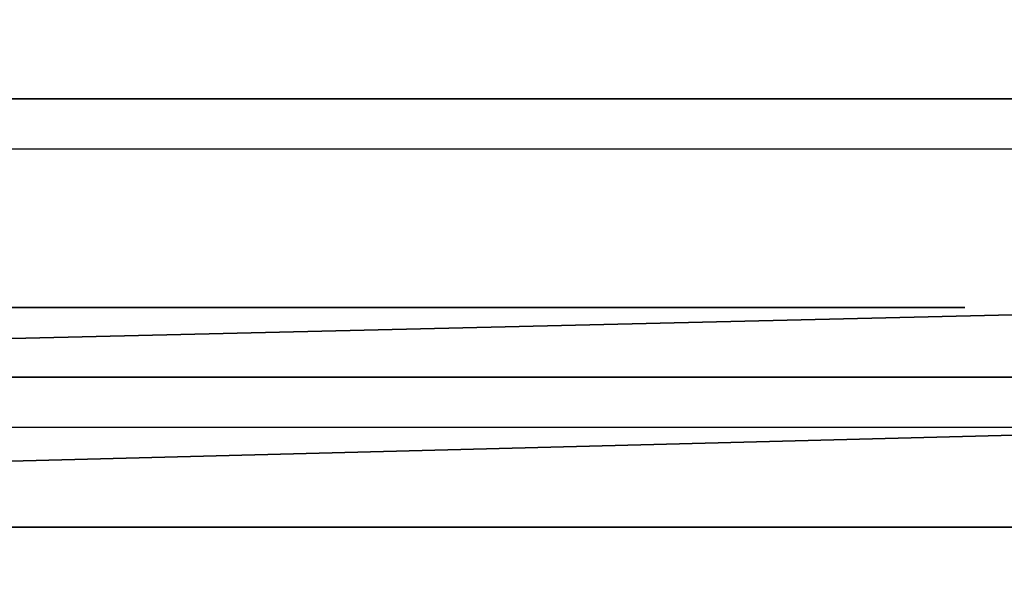
# Model space of a CAD drawing. Units: centimetres. Extents: x -467 to 460, y -356 to 350.
# Drawn here: x -208 to -206, y 152 to 153 of the extents above; entities that cross this region are included whole.
import ezdxf

# ---------------------------------------------------------------- set-up
doc = ezdxf.new("R2010")
doc.units = ezdxf.units.CM
doc.header["$LTSCALE"] = 2.54
doc.layers.get('0').update_dxf_attribs({"true_color": 0xff5454})
doc.layers.add('VP-EQ', color=7, linetype='Continuous', true_color=0x8a3492)

# ---------------------------------------------------------------- blocks, each defined once
blk = doc.blocks.new('Grupuj_103')
at = {"color": 0}
for p, q in [((6.1633, 0, 4.4821), (6.1603, 0, 4.4336)), ((6.1603, 0, 4.4336), (6.1625, 0, 3.2564)), ((6.1625, 0, 3.2564), (6.1718, 0, 3.2533)), ((6.164, 0, 4.5876), (6.1633, 0, 4.4821)), ((6.1718, 0, 3.2533), (6.1639, 0, 3.252)), ((6.1639, 0, 3.252), (6.164, 0, 3.0217)), ((6.164, 0, 3.0217), (6.211, 0, 2.662)), ((6.1848, 0, 4.8081), (6.164, 0, 4.5876)), ((6.2438, 0, 5.0004), (6.1848, 0, 4.8081)), ((6.211, 0, 2.662), (6.3445, 0, 2.2438)), ((6.3398, 0, 5.1602), (6.2438, 0, 5.0004)), ((6.2802, 0, 9.1463), (6.2771, 0, 9.0286)), ((6.2771, 0, 9.0286), (6.2771, 0, 6.6901)), ((6.2771, 0, 6.6901), (6.2802, 0, 6.5724)), ((6.3103, 0, 9.3064), (6.2802, 0, 9.1463)), ((6.2802, 0, 6.5724), (6.3107, 0, 6.4123)), ((6.3705, 0, 9.4477), (6.3103, 0, 9.3064)), ((6.3107, 0, 6.4123), (6.3715, 0, 6.2709)), ((6.471, 0, 5.2826), (6.3398, 0, 5.1602)), ((6.3445, 0, 2.2438), (6.6072, 0, 1.8536)), ((6.4581, 0, 9.5677), (6.3705, 0, 9.4477)), ((6.3715, 0, 6.2709), (6.46, 0, 6.1509)), ((6.5702, 0, 9.6636), (6.4581, 0, 9.5677)), ((6.46, 0, 6.1509), (6.5733, 0, 6.0551)), ((6.6326, 0, 5.363), (6.471, 0, 5.2826)), ((6.7044, 0, 9.7327), (6.5702, 0, 9.6636)), ((6.5733, 0, 6.0551), (6.7089, 0, 5.9861)), ((6.6072, 0, 1.8536), (6.6195, 0, 1.8408)), ((6.6195, 0, 1.8408), (6.6316, 0, 1.8276)), ((6.6316, 0, 1.8276), (6.6445, 0, 1.8129)), ((6.8179, 0, 5.3985), (6.6326, 0, 5.363)), ((6.6445, 0, 1.8129), (6.7964, 0, 1.6873)), ((6.8577, 0, 9.7721), (6.7044, 0, 9.7327)), ((6.7089, 0, 5.9861), (6.8639, 0, 5.9466)), ((6.7964, 0, 1.6873), (6.9246, 0, 1.6014)), ((6.8893, 0, 5.3999), (6.8179, 0, 5.3985)), ((7.0061, 0, 9.7802), (6.8577, 0, 9.7721)), ((6.8639, 0, 5.9466), (7.0339, 0, 5.9394)), ((7.0098, 0, 5.3884), (6.8893, 0, 5.3999)), ((6.9246, 0, 1.6014), (7.0569, 0, 1.5423)), ((7.1032, 0, 9.771), (7.0061, 0, 9.7802)), ((7.1843, 0, 5.3336), (7.0098, 0, 5.3884)), ((7.0339, 0, 5.9394), (7.1947, 0, 5.9654)), ((7.0569, 0, 1.5423), (7.1984, 0, 1.5044)), ((7.1957, 0, 9.7505), (7.1032, 0, 9.771)), ((7.3323, 0, 5.2364), (7.1843, 0, 5.3336)), ((7.1947, 0, 5.9654), (7.3374, 0, 6.022)), ((7.2828, 0, 9.7192), (7.1957, 0, 9.7505)), ((7.1984, 0, 1.5044), (7.3317, 0, 1.4802)), ((7.3636, 0, 9.6777), (7.2828, 0, 9.7192)), ((7.3317, 0, 1.4802), (7.458, 0, 1.4681)), ((7.4473, 0, 5.1009), (7.3323, 0, 5.2364)), ((7.3374, 0, 6.022), (7.4594, 0, 6.1067)), ((7.4373, 0, 9.6265), (7.3636, 0, 9.6777)), ((7.5031, 0, 9.5661), (7.4373, 0, 9.6265)), ((7.5274, 0, 4.9317), (7.4473, 0, 5.1009)), ((7.458, 0, 1.4681), (7.5182, 0, 1.4666)), ((7.4594, 0, 6.1067), (7.5578, 0, 6.2167)), ((7.5665, 0, 9.5208), (7.5031, 0, 9.5661)), ((7.5182, 0, 1.4666), (7.6222, 0, 1.4715)), ((7.5719, 0, 4.7323), (7.5274, 0, 4.9317)), ((7.5578, 0, 6.2167), (7.6301, 0, 6.3493)), ((7.6702, 0, 9.6075), (7.5665, 0, 9.5208)), ((7.5815, 0, 4.5513), (7.5719, 0, 4.7323)), ((7.5852, 0, 4.5393), (7.5815, 0, 4.5513)), ((7.5843, 0, 3.3937), (7.5823, 0, 3.4112)), ((7.5823, 0, 3.4112), (7.5834, 0, 3.4269)), ((7.5834, 0, 3.4269), (7.5847, 0, 3.4705)), ((7.5858, 0, 3.23), (7.5843, 0, 3.3937)), ((7.5847, 0, 3.4705), (7.5852, 0, 3.5334)), ((7.5852, 0, 3.6364), (7.585, 0, 3.7534)), ((7.585, 0, 3.7534), (7.5852, 0, 4.5393)), ((7.5852, 0, 3.5334), (7.5852, 0, 3.6364)), ((7.6055, 0, 2.9971), (7.5858, 0, 3.23)), ((7.656, 0, 2.829), (7.6055, 0, 2.9971)), ((7.6222, 0, 1.4715), (7.8484, 0, 1.5242)), ((7.6301, 0, 6.3493), (7.6735, 0, 6.5017)), ((7.7114, 0, 2.757), (7.656, 0, 2.829)), ((7.785, 0, 9.6818), (7.6702, 0, 9.6075)), ((7.6735, 0, 6.5017), (7.6856, 0, 6.6477)), ((7.6856, 0, 6.6477), (7.6856, 0, 8.0411)), ((7.6856, 0, 8.0411), (7.6949, 0, 8.1585)), ((7.6949, 0, 8.1585), (7.7221, 0, 8.2616)), ((7.7775, 0, 2.7135), (7.7114, 0, 2.757)), ((7.7221, 0, 8.2616), (7.7661, 0, 8.3491)), ((7.7661, 0, 8.3491), (7.826, 0, 8.4199)), ((7.8554, 0, 2.6807), (7.7775, 0, 2.7135)), ((7.91, 0, 9.7433), (7.785, 0, 9.6818)), ((7.826, 0, 8.4199), (7.9006, 0, 8.4728)), ((7.8484, 0, 1.5242), (8.0079, 0, 1.6129)), ((7.9373, 0, 2.6452), (7.8554, 0, 2.6807)), ((7.9006, 0, 8.4728), (7.989, 0, 8.5067)), ((8.0446, 0, 9.7916), (7.91, 0, 9.7433)), ((8.0295, 0, 2.5913), (7.9373, 0, 2.6452)), ((7.989, 0, 8.5067), (8.0901, 0, 8.5203)), ((8.0079, 0, 1.6129), (8.1139, 0, 1.715)), ((8.1308, 0, 2.5071), (8.0295, 0, 2.5913)), ((8.1881, 0, 9.8265), (8.0446, 0, 9.7916)), ((8.0901, 0, 8.5203), (8.1929, 0, 8.5127)), ((8.1139, 0, 1.715), (8.1941, 0, 1.8416)), ((8.2073, 0, 2.3923), (8.1308, 0, 2.5071)), ((8.3397, 0, 9.8477), (8.1881, 0, 9.8265)), ((8.1929, 0, 8.5127), (8.2834, 0, 8.4845)), ((8.1941, 0, 1.8416), (8.2425, 0, 1.9833)), ((8.2452, 0, 2.2588), (8.2073, 0, 2.3923)), ((8.2425, 0, 1.9833), (8.2564, 0, 2.1284)), ((8.2564, 0, 2.1284), (8.2452, 0, 2.2588)), ((8.2834, 0, 8.4845), (8.3607, 0, 8.4369)), ((8.4988, 0, 9.8549), (8.3397, 0, 9.8477)), ((8.3607, 0, 8.4369), (8.4237, 0, 8.3711)), ((8.4237, 0, 8.3711), (8.4715, 0, 8.2882)), ((11.3638, 0, 6.0888), (11.7326, 0, 5.9471)), ((11.7222, 0, 5.3903), (11.6393, 0, 5.3864)), ((11.6657, 0, 1.5497), (11.7729, 0, 1.5492)), ((12.0979, 0, 9.8383), (11.6853, 0, 9.7541)), ((11.7233, 0, 7.7255), (11.7148, 0, 7.8678)), ((11.7148, 0, 7.8678), (11.7267, 0, 8.0081)), ((11.8703, 0, 5.3773), (11.7222, 0, 5.3903)), ((11.7516, 0, 7.5966), (11.7233, 0, 7.7255)), ((11.7267, 0, 8.0081), (11.7582, 0, 8.1347)), ((11.7326, 0, 5.9471), (12.1404, 0, 5.8733)), ((11.7984, 0, 7.4825), (11.7516, 0, 7.5966)), ((11.7582, 0, 8.1347), (11.8079, 0, 8.2461)), ((11.7729, 0, 1.5492), (11.9169, 0, 1.5706)), ((11.8622, 0, 7.385), (11.7984, 0, 7.4825)), ((11.8079, 0, 8.2461), (11.8744, 0, 8.3407)), ((11.9418, 0, 7.3056), (11.8622, 0, 7.385)), ((12.0052, 0, 5.3397), (11.8703, 0, 5.3773)), ((11.8744, 0, 8.3407), (11.9565, 0, 8.417)), ((11.9169, 0, 1.5706), (12.0469, 0, 1.6161)), ((12.0359, 0, 7.2457), (11.9418, 0, 7.3056)), ((11.9565, 0, 8.417), (12.0529, 0, 8.4735)), ((12.1248, 0, 5.2792), (12.0052, 0, 5.3397)), ((12.1431, 0, 7.2071), (12.0359, 0, 7.2457)), ((12.0469, 0, 1.6161), (12.161, 0, 1.6838)), ((12.0529, 0, 8.4735), (12.1621, 0, 8.5085)), ((12.4984, 0, 9.853), (12.0979, 0, 9.8383)), ((12.2275, 0, 5.1977), (12.1248, 0, 5.2792)), ((12.1404, 0, 5.8733), (12.5164, 0, 5.8679)), ((12.2621, 0, 7.1911), (12.1431, 0, 7.2071)), ((12.161, 0, 1.6838), (12.2575, 0, 1.7718)), ((12.1621, 0, 8.5085), (12.283, 0, 8.5205)), ((12.3111, 0, 5.0972), (12.2275, 0, 5.1977)), ((12.2575, 0, 1.7718), (12.3345, 0, 1.8783)), ((12.3516, 0, 7.1921), (12.2621, 0, 7.1911)), ((12.283, 0, 8.5205), (12.3646, 0, 8.5186)), ((12.3741, 0, 4.9794), (12.3111, 0, 5.0972)), ((12.3345, 0, 1.8783), (12.3901, 0, 2.0015)), ((12.4269, 0, 7.1969), (12.3516, 0, 7.1921)), ((12.3646, 0, 8.5186), (12.4387, 0, 8.5133)), ((12.4144, 0, 4.8462), (12.3741, 0, 4.9794)), ((12.3901, 0, 2.0015), (12.4224, 0, 2.1394)), ((12.4302, 0, 4.6994), (12.4144, 0, 4.8462)), ((12.4224, 0, 2.1394), (12.4303, 0, 2.2611)), ((12.4955, 0, 7.2046), (12.4269, 0, 7.1969)), ((12.4303, 0, 2.2611), (12.4302, 0, 4.6994)), ((12.4387, 0, 8.5133), (12.5063, 0, 8.5051)), ((12.5583, 0, 7.2149), (12.4955, 0, 7.2046)), ((12.7926, 0, 9.8264), (12.4984, 0, 9.853)), ((12.5063, 0, 8.5051), (12.5683, 0, 8.4944)), ((12.5164, 0, 5.8679), (12.8133, 0, 5.8995)), ((12.6165, 0, 7.2272), (12.5583, 0, 7.2149)), ((12.5683, 0, 8.4944), (12.6258, 0, 8.4819)), ((12.671, 0, 7.2409), (12.6165, 0, 7.2272)), ((12.6258, 0, 8.4819), (12.978, 0, 8.3836)), ((12.7228, 0, 7.2557), (12.671, 0, 7.2409)), ((12.7177, 0, 0.9946), (12.7015, 0, 0.8532)), ((12.7015, 0, 0.8532), (12.7366, 0, 0.627)), ((12.7662, 0, 1.129), (12.7177, 0, 0.9946)), ((12.773, 0, 7.2709), (12.7228, 0, 7.2557)), ((12.7366, 0, 0.627), (12.8378, 0, 0.4302)), ((12.8463, 0, 1.2491), (12.7662, 0, 1.129)), ((12.8206, 0, 7.2856), (12.773, 0, 7.2709)), ((13.0567, 0, 9.7695), (12.7926, 0, 9.8264)), ((12.8133, 0, 5.8995), (13.0787, 0, 5.9606)), ((12.8684, 0, 7.2998), (12.8206, 0, 7.2856)), ((12.8378, 0, 0.4302), (12.9994, 0, 0.2669)), ((12.9577, 0, 1.3473), (12.8463, 0, 1.2491)), ((12.8599, 0, 4.8229), (12.8571, 0, 4.706)), ((12.8571, 0, 4.706), (12.8736, 0, 4.5842)), ((12.882, 0, 4.9336), (12.8599, 0, 4.8229)), ((12.9177, 0, 7.3134), (12.8684, 0, 7.2998)), ((12.8736, 0, 4.5842), (12.9094, 0, 4.4585)), ((12.9234, 0, 5.0371), (12.882, 0, 4.9336)), ((12.9094, 0, 4.4585), (12.9548, 0, 4.3497)), ((12.9692, 0, 7.3257), (12.9177, 0, 7.3134)), ((12.9824, 0, 5.13), (12.9234, 0, 5.0371)), ((12.9548, 0, 4.3497), (14.2274, 0, 1.6302)), ((13.0999, 0, 1.4163), (12.9577, 0, 1.3473)), ((13.0235, 0, 7.3364), (12.9692, 0, 7.3257)), ((12.978, 0, 8.3836), (13.0329, 0, 8.3732)), ((13.056, 0, 5.2092), (12.9824, 0, 5.13)), ((12.9994, 0, 0.2669), (13.2153, 0, 0.1414)), ((13.0812, 0, 7.345), (13.0235, 0, 7.3364)), ((13.0329, 0, 8.3732), (13.0912, 0, 8.365)), ((13.143, 0, 5.2753), (13.056, 0, 5.2092)), ((13.2872, 0, 9.6845), (13.0567, 0, 9.7695)), ((13.0787, 0, 5.9606), (13.3092, 0, 6.0493)), ((13.143, 0, 7.351), (13.0812, 0, 7.345)), ((13.0912, 0, 8.365), (13.1537, 0, 8.3595)), ((13.2725, 0, 1.4484), (13.0999, 0, 1.4163)), ((13.2095, 0, 7.3539), (13.143, 0, 7.351)), ((13.2415, 0, 5.3273), (13.143, 0, 5.2753)), ((13.1537, 0, 8.3595), (13.2211, 0, 8.3572)), ((13.3142, 0, 7.3489), (13.2095, 0, 7.3539)), ((13.2153, 0, 0.1414), (13.4797, 0, 0.0579)), ((13.2211, 0, 8.3572), (13.3339, 0, 8.3652)), ((13.3499, 0, 5.3643), (13.2415, 0, 5.3273)), ((13.3691, 0, 1.4487), (13.2725, 0, 1.4484)), ((13.4809, 0, 9.5735), (13.2872, 0, 9.6845)), ((13.3092, 0, 6.0493), (13.5012, 0, 6.1635)), ((13.4286, 0, 7.3225), (13.3142, 0, 7.3489)), ((13.3339, 0, 8.3652), (13.4467, 0, 8.3952)), ((13.4663, 0, 5.3854), (13.3499, 0, 5.3643)), ((13.4303, 0, 1.4439), (13.3691, 0, 1.4487)), ((13.5322, 0, 7.2756), (13.4286, 0, 7.3225)), ((13.4875, 0, 1.4361), (13.4303, 0, 1.4439)), ((13.4467, 0, 8.3952), (13.5483, 0, 8.4453)), ((13.6099, 0, 5.3889), (13.4663, 0, 5.3854)), ((13.4797, 0, 0.0579), (13.7867, 0, 0.0207)), ((13.6344, 0, 9.4386), (13.4809, 0, 9.5735)), ((13.5412, 0, 1.4261), (13.4875, 0, 1.4361)), ((13.5012, 0, 6.1635), (13.6515, 0, 6.301)), ((13.623, 0, 7.2101), (13.5322, 0, 7.2756)), ((13.5919, 0, 1.4146), (13.5412, 0, 1.4261)), ((13.5483, 0, 8.4453), (13.6368, 0, 8.5137)), ((13.6399, 0, 1.4025), (13.5919, 0, 1.4146)), ((13.793, 0, 5.3573), (13.6099, 0, 5.3889)), ((13.6992, 0, 7.1281), (13.623, 0, 7.2101)), ((13.7443, 0, 9.2819), (13.6344, 0, 9.4386)), ((13.6368, 0, 8.5137), (13.7103, 0, 8.5983)), ((13.6839, 0, 1.391), (13.6399, 0, 1.4025)), ((13.6515, 0, 6.301), (13.7565, 0, 6.4599)), ((13.7246, 0, 1.3806), (13.6839, 0, 1.391)), ((13.7587, 0, 7.0315), (13.6992, 0, 7.1281)), ((13.7103, 0, 8.5983), (13.7669, 0, 8.6971)), ((13.7646, 0, 1.3713), (13.7246, 0, 1.3806)), ((13.8075, 0, 9.1054), (13.7443, 0, 9.2819)), ((13.7565, 0, 6.4599), (13.813, 0, 6.638)), ((13.7996, 0, 6.9223), (13.7587, 0, 7.0315)), ((13.8047, 0, 1.3636), (13.7646, 0, 1.3713)), ((13.7669, 0, 8.6971), (13.8045, 0, 8.8082)), ((13.7867, 0, 0.0207), (14.1336, 0, 0.038)), ((13.941, 0, 5.2874), (13.793, 0, 5.3573)), ((13.82, 0, 6.8025), (13.7996, 0, 6.9223)), ((13.8045, 0, 8.8082), (13.8213, 0, 8.9296)), ((13.8456, 0, 1.3578), (13.8047, 0, 1.3636)), ((13.8213, 0, 8.9296), (13.8075, 0, 9.1054)), ((13.813, 0, 6.638), (13.82, 0, 6.8025)), ((13.8881, 0, 1.3543), (13.8456, 0, 1.3578)), ((13.9347, 0, 1.3537), (13.8881, 0, 1.3543)), ((13.9859, 0, 1.3603), (13.9347, 0, 1.3537)), ((14.061, 0, 5.1843), (13.941, 0, 5.2874)), ((14.0355, 0, 1.3784), (13.9859, 0, 1.3603)), ((14.084, 0, 1.4112), (14.0355, 0, 1.3784)), ((14.1601, 0, 5.0529), (14.061, 0, 5.1843))]:
    blk.add_line(p, q, dxfattribs=at)
at = {"color": 18, "true_color": 0x010101}
mesh = blk.add_polyface(dxfattribs=at)
corners = [(7.6222, 0, 1.4715), (7.458, 0, 1.4681), (7.5182, 0, 1.4666), (7.3317, 0, 1.4802), (7.8484, 0, 1.5242), (7.1984, 0, 1.5044), (7.0569, 0, 1.5423), (8.0079, 0, 1.6129), (6.9246, 0, 1.6014), (6.7964, 0, 1.6873), (8.1139, 0, 1.715), (6.6445, 0, 1.8129), (8.1941, 0, 1.8416), (6.6316, 0, 1.8276), (6.6195, 0, 1.8408), (6.6072, 0, 1.8536), (8.2425, 0, 1.9833), (6.3445, 0, 2.2438), (8.2564, 0, 2.1284), (8.2452, 0, 2.2588), (6.211, 0, 2.662), (8.2073, 0, 2.3923), (8.1308, 0, 2.5071), (8.0295, 0, 2.5913), (7.9373, 0, 2.6452), (7.8554, 0, 2.6807), (6.164, 0, 3.0217), (7.7775, 0, 2.7135), (7.7114, 0, 2.757), (7.656, 0, 2.829), (7.6055, 0, 2.9971), (7.5858, 0, 3.23), (6.1639, 0, 3.252), (7.5843, 0, 3.3937), (6.1718, 0, 3.2533), (6.1625, 0, 3.2564), (6.1603, 0, 4.4336), (7.5823, 0, 3.4112), (7.5834, 0, 3.4269), (7.5847, 0, 3.4705), (7.5852, 0, 3.5334), (7.5852, 0, 3.6364), (7.585, 0, 3.7534), (7.5852, 0, 4.5393), (6.1633, 0, 4.4821), (6.164, 0, 4.5876), (7.5815, 0, 4.5513), (7.5719, 0, 4.7323), (6.1848, 0, 4.8081), (7.5274, 0, 4.9317), (6.2438, 0, 5.0004), (7.4473, 0, 5.1009), (6.3398, 0, 5.1602), (7.3323, 0, 5.2364), (6.471, 0, 5.2826), (7.1843, 0, 5.3336), (6.6326, 0, 5.363), (7.0098, 0, 5.3884), (6.8179, 0, 5.3985), (6.8893, 0, 5.3999)]
mesh.append_faces([[corners[k] for k in face] for face in [(0, 1, 2), (58, 57, 59)]], dxfattribs={"vtx0": -1, "color": 18})
mesh.append_faces([[corners[k] for k in face] for face in [(1, 0, 3), (3, 4, 5), (5, 4, 6), (6, 7, 8), (8, 7, 9), (9, 10, 11), (11, 12, 13), (13, 12, 14), (14, 12, 15), (15, 16, 17), (17, 19, 20), (20, 25, 26), (26, 31, 32), (32, 33, 34), (34, 33, 35), (35, 33, 36), (36, 43, 44), (44, 43, 45), (45, 47, 48), (48, 49, 50), (50, 51, 52), (52, 53, 54), (54, 55, 56), (56, 57, 58)]], dxfattribs={"vtx0": -1, "vtx1": -1, "color": 18})
mesh.append_faces([[corners[k] for k in face] for face in [(3, 0, 4), (6, 4, 7), (9, 7, 10), (11, 10, 12), (15, 12, 16), (17, 16, 18), (17, 18, 19), (20, 19, 21), (20, 21, 22), (20, 22, 23), (20, 23, 24), (20, 24, 25), (26, 25, 27), (26, 27, 28), (26, 28, 29), (26, 29, 30), (26, 30, 31), (32, 31, 33), (36, 33, 37), (36, 37, 38), (36, 38, 39), (36, 39, 40), (36, 40, 41), (36, 41, 42), (36, 42, 43), (45, 43, 46), (45, 46, 47), (48, 47, 49), (50, 49, 51), (52, 51, 53), (54, 53, 55), (56, 55, 57)]], dxfattribs={"vtx0": -1, "vtx2": -1, "color": 18})
mesh = blk.add_polyface(dxfattribs=at)
corners = [(9.4574, 0, 5.9716), (9.1286, 0, 5.9435), (9.299, 0, 5.9411), (8.971, 0, 5.9785), (9.5973, 0, 6.0325), (8.8325, 0, 6.0435), (9.716, 0, 6.121), (8.7158, 0, 6.1357), (9.8108, 0, 6.2343), (8.6236, 0, 6.2524), (9.8791, 0, 6.3699), (8.5586, 0, 6.3909), (9.9181, 0, 6.5249), (8.5236, 0, 6.5485), (9.9266, 0, 6.6533), (8.5181, 0, 6.6605), (9.926, 0, 8.265), (8.5173, 0, 8.0761), (8.5031, 0, 8.1895), (8.4715, 0, 8.2882), (9.8855, 0, 8.6624), (8.4237, 0, 8.3711), (8.3607, 0, 8.4369), (8.2834, 0, 8.4845), (8.1929, 0, 8.5127), (8.0901, 0, 8.5203), (7.1947, 0, 5.9654), (6.8639, 0, 5.9466), (7.0339, 0, 5.9394), (6.7089, 0, 5.9861), (7.3374, 0, 6.022), (6.5733, 0, 6.0551), (7.4594, 0, 6.1067), (6.46, 0, 6.1509), (7.5578, 0, 6.2167), (6.3715, 0, 6.2709), (7.6301, 0, 6.3493), (6.3107, 0, 6.4123), (7.6735, 0, 6.5017), (6.2802, 0, 6.5724), (7.6856, 0, 6.6477), (6.2771, 0, 6.6901), (7.6856, 0, 8.0411), (6.2771, 0, 9.0286), (7.6949, 0, 8.1585), (7.7221, 0, 8.2616), (7.7661, 0, 8.3491), (7.826, 0, 8.4199), (7.9006, 0, 8.4728), (7.989, 0, 8.5067), (9.7847, 0, 9.0099), (9.6271, 0, 9.3032), (6.2802, 0, 9.1463), (6.3103, 0, 9.3064), (9.4162, 0, 9.5385), (6.3705, 0, 9.4477), (7.5665, 0, 9.5208), (7.6702, 0, 9.6075), (9.1555, 0, 9.7115), (7.785, 0, 9.6818), (7.91, 0, 9.7433), (8.8485, 0, 9.8184), (8.0446, 0, 9.7916), (8.1881, 0, 9.8265), (8.4988, 0, 9.8549), (8.3397, 0, 9.8477), (6.4581, 0, 9.5677), (7.5031, 0, 9.5661), (7.4373, 0, 9.6265), (6.5702, 0, 9.6636), (7.3636, 0, 9.6777), (6.7044, 0, 9.7327), (7.2828, 0, 9.7192), (7.1957, 0, 9.7505), (6.8577, 0, 9.7721), (7.1032, 0, 9.771), (7.0061, 0, 9.7802)]
mesh.append_faces([[corners[k] for k in face] for face in [(0, 1, 2), (26, 27, 28), (63, 64, 65), (74, 75, 76)]], dxfattribs={"vtx0": -1, "color": 18})
mesh.append_faces([[corners[k] for k in face] for face in [(1, 0, 3), (3, 4, 5), (5, 6, 7), (7, 8, 9), (9, 10, 11), (11, 12, 13), (13, 14, 15), (15, 16, 17), (17, 16, 18), (18, 16, 19), (19, 20, 21), (21, 20, 22), (22, 20, 23), (23, 20, 24), (24, 20, 25), (27, 26, 29), (29, 30, 31), (31, 32, 33), (33, 34, 35), (35, 36, 37), (37, 38, 39), (39, 40, 41), (41, 42, 43), (43, 51, 52), (52, 51, 53), (53, 54, 55), (56, 54, 57), (57, 58, 59), (59, 58, 60), (60, 61, 62), (62, 61, 63), (66, 68, 69), (69, 70, 71), (71, 73, 74)]], dxfattribs={"vtx0": -1, "vtx1": -1, "color": 18})
mesh.append_faces([[corners[k] for k in face] for face in [(43, 25, 20), (55, 54, 56)]], dxfattribs={"vtx0": -1, "vtx1": -1, "vtx2": -1, "color": 18})
mesh.append_faces([[corners[k] for k in face] for face in [(3, 0, 4), (5, 4, 6), (7, 6, 8), (9, 8, 10), (11, 10, 12), (13, 12, 14), (15, 14, 16), (19, 16, 20), (29, 26, 30), (31, 30, 32), (33, 32, 34), (35, 34, 36), (37, 36, 38), (39, 38, 40), (41, 40, 42), (43, 42, 44), (43, 44, 45), (43, 45, 46), (43, 46, 47), (43, 47, 48), (43, 48, 49), (43, 49, 25), (43, 20, 50), (43, 50, 51), (53, 51, 54), (57, 54, 58), (60, 58, 61), (63, 61, 64), (56, 66, 55), (66, 56, 67), (66, 67, 68), (69, 68, 70), (71, 70, 72), (71, 72, 73), (74, 73, 75)]], dxfattribs={"vtx0": -1, "vtx2": -1, "color": 18})
mesh = blk.add_polyface(dxfattribs=at)
corners = [(12.2275, 0, 5.1977), (11.1759, 0, 5.1555), (12.3111, 0, 5.0972), (11.2278, 0, 5.2093), (12.1248, 0, 5.2792), (11.2849, 0, 5.2565), (11.3469, 0, 5.2968), (12.0052, 0, 5.3397), (11.4136, 0, 5.3301), (11.4848, 0, 5.3562), (11.8703, 0, 5.3773), (11.5601, 0, 5.375), (11.6393, 0, 5.3864), (11.7222, 0, 5.3903), (10.425, 0, 1.4857), (10.0503, 0, 1.4811), (10.292, 0, 1.475), (9.6971, 0, 1.5517), (10.5526, 0, 1.5065), (10.6747, 0, 1.5374), (10.7912, 0, 1.5784), (9.3752, 0, 1.691), (10.9021, 0, 1.6294), (11.0073, 0, 1.6903), (11.1067, 0, 1.7612), (9.0904, 0, 1.8925), (11.181, 0, 1.779), (12.3345, 0, 1.8783), (12.3901, 0, 2.0015), (8.8486, 0, 2.1499), (12.4224, 0, 2.1394), (12.4303, 0, 2.2611), (8.6557, 0, 2.4564), (10.5421, 0, 2.8201), (10.6514, 0, 2.8551), (10.7499, 0, 2.9109), (10.8355, 0, 2.9856), (12.4302, 0, 4.6994), (10.4236, 0, 2.808), (8.5174, 0, 2.8058), (10.9065, 0, 3.077), (10.9611, 0, 3.1832), (10.9974, 0, 3.302), (11.0136, 0, 3.4316), (11.0081, 0, 3.5663), (10.9816, 0, 3.6921), (10.936, 0, 3.8061), (10.8729, 0, 3.9063), (10.7944, 0, 3.9905), (10.7021, 0, 4.0567), (10.598, 0, 4.1029), (10.4838, 0, 4.127), (10.3633, 0, 4.127), (8.6002, 0, 4.3738), (8.7736, 0, 4.6963), (8.998, 0, 4.9703), (12.4144, 0, 4.8462), (12.3741, 0, 4.9794), (9.2683, 0, 5.1898), (11.0863, 0, 5.2142), (9.5793, 0, 5.3489), (10.9853, 0, 5.2785), (10.878, 0, 5.3334), (10.7643, 0, 5.3787), (9.9255, 0, 5.4418), (10.6443, 0, 5.4145), (10.5181, 0, 5.4407), (10.3858, 0, 5.4574), (10.2474, 0, 5.4643), (10.3051, 0, 2.8201), (8.4397, 0, 3.1914), (10.1958, 0, 2.8551), (10.0974, 0, 2.9109), (10.0118, 0, 2.9856), (9.9408, 0, 3.077), (9.8862, 0, 3.1832), (9.8499, 0, 3.302), (8.4281, 0, 3.6066), (9.8337, 0, 3.4316), (9.8392, 0, 3.5663), (9.8657, 0, 3.6921), (8.4833, 0, 4.0086), (9.9114, 0, 3.8061), (9.9744, 0, 3.9063), (10.0529, 0, 3.9905), (10.1451, 0, 4.0567), (10.2492, 0, 4.1029), (11.9169, 0, 1.5706), (11.6657, 0, 1.5497), (11.7729, 0, 1.5492), (11.5835, 0, 1.5596), (11.5046, 0, 1.5777), (12.0469, 0, 1.6161), (11.4297, 0, 1.6037), (11.3593, 0, 1.6371), (12.161, 0, 1.6838), (11.294, 0, 1.6777), (11.2344, 0, 1.7251), (12.2575, 0, 1.7718)]
mesh.append_faces([[corners[k] for k in face] for face in [(12, 10, 13), (14, 15, 16), (64, 67, 68), (87, 88, 89)]], dxfattribs={"vtx0": -1, "color": 18})
mesh.append_faces([[corners[k] for k in face] for face in [(0, 1, 2), (1, 0, 3), (3, 4, 5), (5, 4, 6), (6, 7, 8), (8, 7, 9), (9, 10, 11), (11, 10, 12), (15, 14, 17), (17, 20, 21), (21, 24, 25), (25, 28, 29), (29, 31, 32), (33, 31, 34), (34, 31, 35), (35, 31, 36), (32, 38, 39), (36, 37, 40), (40, 37, 41), (41, 37, 42), (42, 37, 43), (43, 37, 44), (44, 37, 45), (45, 37, 46), (46, 37, 47), (47, 37, 48), (48, 37, 49), (49, 37, 50), (50, 37, 51), (51, 37, 52), (53, 37, 54), (54, 37, 55), (55, 57, 58), (58, 59, 60), (60, 63, 64), (39, 69, 70), (69, 39, 38), (70, 76, 77), (77, 80, 81), (81, 85, 53), (88, 87, 90), (90, 87, 91), (91, 92, 93), (93, 92, 94), (94, 95, 96), (96, 95, 97), (97, 98, 26)]], dxfattribs={"vtx0": -1, "vtx1": -1, "color": 18})
mesh.append_faces([[corners[k] for k in face] for face in [(25, 26, 27), (32, 31, 33), (52, 37, 53), (58, 2, 1)]], dxfattribs={"vtx0": -1, "vtx1": -1, "vtx2": -1, "color": 18})
mesh.append_faces([[corners[k] for k in face] for face in [(3, 0, 4), (6, 4, 7), (9, 7, 10), (17, 14, 18), (17, 18, 19), (17, 19, 20), (21, 20, 22), (21, 22, 23), (21, 23, 24), (25, 24, 26), (25, 27, 28), (29, 28, 30), (29, 30, 31), (36, 31, 37), (32, 33, 38), (55, 37, 56), (55, 56, 57), (58, 57, 2), (58, 1, 59), (60, 59, 61), (60, 61, 62), (60, 62, 63), (64, 63, 65), (64, 65, 66), (64, 66, 67), (70, 69, 71), (70, 71, 72), (70, 72, 73), (70, 73, 74), (70, 74, 75), (70, 75, 76), (77, 76, 78), (77, 78, 79), (77, 79, 80), (81, 80, 82), (81, 82, 83), (81, 83, 84), (81, 84, 85), (53, 85, 86), (53, 86, 52), (91, 87, 92), (94, 92, 95), (97, 95, 98), (26, 98, 27)]], dxfattribs={"vtx0": -1, "vtx2": -1, "color": 18})
mesh = blk.add_polyface(dxfattribs=at)
corners = [(13.6992, 0, 7.1281), (12.3516, 0, 7.1921), (12.2621, 0, 7.1911), (13.623, 0, 7.2101), (12.4269, 0, 7.1969), (12.4955, 0, 7.2046), (12.5583, 0, 7.2149), (13.5322, 0, 7.2756), (12.6165, 0, 7.2272), (12.671, 0, 7.2409), (12.7228, 0, 7.2557), (12.773, 0, 7.2709), (12.8206, 0, 7.2856), (13.4286, 0, 7.3225), (12.8684, 0, 7.2998), (12.9177, 0, 7.3134), (12.9692, 0, 7.3257), (13.3142, 0, 7.3489), (13.0235, 0, 7.3364), (13.0812, 0, 7.345), (13.143, 0, 7.351), (13.2095, 0, 7.3539), (13.3339, 0, 8.3652), (13.1537, 0, 8.3595), (13.2211, 0, 8.3572), (13.0912, 0, 8.365), (13.0329, 0, 8.3732), (13.4467, 0, 8.3952), (12.978, 0, 8.3836), (12.6258, 0, 8.4819), (13.5483, 0, 8.4453), (13.6368, 0, 8.5137), (12.5683, 0, 8.4944), (12.5063, 0, 8.5051), (12.4387, 0, 8.5133), (12.3646, 0, 8.5186), (13.7103, 0, 8.5983), (12.283, 0, 8.5205), (12.8133, 0, 5.8995), (12.1404, 0, 5.8733), (12.5164, 0, 5.8679), (11.7326, 0, 5.9471), (13.0787, 0, 5.9606), (11.3638, 0, 6.0888), (13.3092, 0, 6.0493), (13.5012, 0, 6.1635), (11.0402, 0, 6.2927), (13.6515, 0, 6.301), (10.7678, 0, 6.5527), (13.7565, 0, 6.4599), (13.813, 0, 6.638), (10.5528, 0, 6.863), (13.82, 0, 6.8025), (13.7996, 0, 6.9223), (10.4013, 0, 7.2177), (13.7587, 0, 7.0315), (12.1431, 0, 7.2071), (12.0359, 0, 7.2457), (10.3193, 0, 7.6108), (11.9418, 0, 7.3056), (11.8622, 0, 7.385), (11.7984, 0, 7.4825), (11.7516, 0, 7.5966), (11.7233, 0, 7.7255), (10.3128, 0, 8.0347), (11.7148, 0, 7.8678), (11.7267, 0, 8.0081), (11.7582, 0, 8.1347), (10.3825, 0, 8.4392), (11.8079, 0, 8.2461), (11.8744, 0, 8.3407), (11.9565, 0, 8.417), (12.0529, 0, 8.4735), (10.5232, 0, 8.8037), (12.1621, 0, 8.5085), (13.7669, 0, 8.6971), (13.8045, 0, 8.8082), (10.7294, 0, 9.1227), (13.8213, 0, 8.9296), (13.8075, 0, 9.1054), (13.7443, 0, 9.2819), (10.9955, 0, 9.391), (13.6344, 0, 9.4386), (11.316, 0, 9.6032), (13.4809, 0, 9.5735), (13.2872, 0, 9.6845), (11.6853, 0, 9.7541), (13.0567, 0, 9.7695), (12.0979, 0, 9.8383), (12.7926, 0, 9.8264), (12.4984, 0, 9.853)]
mesh.append_faces([[corners[k] for k in face] for face in [(20, 17, 21), (22, 23, 24), (38, 39, 40), (88, 89, 90)]], dxfattribs={"vtx0": -1, "color": 18})
mesh.append_faces([[corners[k] for k in face] for face in [(1, 3, 4), (4, 3, 5), (5, 3, 6), (6, 7, 8), (8, 7, 9), (9, 7, 10), (10, 7, 11), (11, 7, 12), (12, 13, 14), (14, 13, 15), (15, 13, 16), (16, 17, 18), (18, 17, 19), (19, 17, 20), (23, 22, 25), (25, 22, 26), (26, 27, 28), (28, 27, 29), (29, 31, 32), (32, 31, 33), (33, 31, 34), (34, 31, 35), (35, 36, 37), (39, 38, 41), (41, 42, 43), (43, 45, 46), (46, 47, 48), (48, 50, 51), (51, 53, 54), (54, 57, 58), (58, 63, 64), (64, 67, 68), (68, 72, 73), (73, 76, 77), (77, 80, 81), (81, 82, 83), (83, 85, 86), (86, 87, 88)]], dxfattribs={"vtx0": -1, "vtx1": -1, "color": 18})
mesh.append_faces([[corners[k] for k in face] for face in [(54, 0, 2), (73, 37, 36)]], dxfattribs={"vtx0": -1, "vtx1": -1, "vtx2": -1, "color": 18})
mesh.append_faces([[corners[k] for k in face] for face in [(0, 1, 2), (1, 0, 3), (6, 3, 7), (12, 7, 13), (16, 13, 17), (26, 22, 27), (29, 27, 30), (29, 30, 31), (35, 31, 36), (41, 38, 42), (43, 42, 44), (43, 44, 45), (46, 45, 47), (48, 47, 49), (48, 49, 50), (51, 50, 52), (51, 52, 53), (54, 53, 55), (54, 55, 0), (54, 2, 56), (54, 56, 57), (58, 57, 59), (58, 59, 60), (58, 60, 61), (58, 61, 62), (58, 62, 63), (64, 63, 65), (64, 65, 66), (64, 66, 67), (68, 67, 69), (68, 69, 70), (68, 70, 71), (68, 71, 72), (73, 72, 74), (73, 74, 37), (73, 36, 75), (73, 75, 76), (77, 76, 78), (77, 78, 79), (77, 79, 80), (81, 80, 82), (83, 82, 84), (83, 84, 85), (86, 85, 87), (88, 87, 89)]], dxfattribs={"vtx0": -1, "vtx2": -1, "color": 18})
mesh = blk.add_polyface(dxfattribs=at)
corners = [(14.1336, 0, 0.038), (13.4797, 0, 0.0579), (13.7867, 0, 0.0207), (14.4554, 0, 0.1221), (13.2153, 0, 0.1414), (14.743, 0, 0.2742), (12.9994, 0, 0.2669), (12.8378, 0, 0.4302), (14.9971, 0, 0.4949), (12.7366, 0, 0.627), (15.2186, 0, 0.7848), (12.7015, 0, 0.8532), (15.4082, 0, 1.1446), (12.7177, 0, 0.9946), (12.7662, 0, 1.129), (12.8463, 0, 1.2491), (15.5117, 0, 1.4071), (13.9347, 0, 1.3537), (12.9577, 0, 1.3473), (13.9859, 0, 1.3603), (14.0355, 0, 1.3784), (14.084, 0, 1.4112), (14.1318, 0, 1.462), (16.6301, 0, 4.4767), (14.1794, 0, 1.5339), (14.2274, 0, 1.6302), (14.8511, 0, 3.468), (14.8712, 0, 3.5137), (15.3247, 0, 4.8391), (16.664, 0, 4.6008), (16.6807, 0, 4.7204), (16.6803, 0, 4.8342), (16.663, 0, 4.9411), (15.3895, 0, 4.9885), (16.6288, 0, 5.0402), (15.4714, 0, 5.1239), (16.5777, 0, 5.1303), (15.5761, 0, 5.2384), (16.5161, 0, 5.2041), (16.4427, 0, 5.2665), (15.7094, 0, 5.3253), (16.3588, 0, 5.3168), (16.2657, 0, 5.3546), (15.8771, 0, 5.3777), (16.1646, 0, 5.3791), (16.0568, 0, 5.3898), (12.9548, 0, 4.3497), (14.324, 0, 4.7245), (12.9094, 0, 4.4585), (12.8736, 0, 4.5842), (12.8571, 0, 4.706), (12.8599, 0, 4.8229), (14.2454, 0, 4.898), (12.882, 0, 4.9336), (14.1601, 0, 5.0529), (12.9234, 0, 5.0371), (12.9824, 0, 5.13), (14.061, 0, 5.1843), (13.056, 0, 5.2092), (13.941, 0, 5.2874), (13.143, 0, 5.2753), (13.2415, 0, 5.3273), (13.793, 0, 5.3573), (13.3499, 0, 5.3643), (13.6099, 0, 5.3889), (13.4663, 0, 5.3854), (13.8881, 0, 1.3543), (13.0999, 0, 1.4163), (13.8456, 0, 1.3578), (13.8047, 0, 1.3636), (13.7646, 0, 1.3713), (13.7246, 0, 1.3806), (13.6839, 0, 1.391), (13.6399, 0, 1.4025), (13.5919, 0, 1.4146), (13.5412, 0, 1.4261), (13.2725, 0, 1.4484), (13.4875, 0, 1.4361), (13.4303, 0, 1.4439), (13.3691, 0, 1.4487)]
mesh.append_faces([[corners[k] for k in face] for face in [(0, 1, 2), (43, 44, 45), (63, 64, 65), (76, 78, 79)]], dxfattribs={"vtx0": -1, "color": 18})
mesh.append_faces([[corners[k] for k in face] for face in [(1, 3, 4), (4, 5, 6), (6, 5, 7), (7, 8, 9), (9, 10, 11), (11, 12, 13), (13, 12, 14), (14, 12, 15), (15, 17, 18), (17, 16, 19), (19, 16, 20), (20, 16, 21), (21, 16, 22), (22, 23, 24), (24, 23, 25), (26, 23, 27), (27, 23, 28), (28, 32, 33), (33, 34, 35), (35, 36, 37), (37, 39, 40), (40, 42, 43), (46, 47, 48), (48, 47, 49), (49, 47, 50), (50, 47, 51), (51, 52, 53), (53, 54, 55), (55, 54, 56), (56, 57, 58), (58, 59, 60), (60, 59, 61), (61, 62, 63), (18, 66, 67), (66, 18, 17), (67, 75, 76)]], dxfattribs={"vtx0": -1, "vtx1": -1, "color": 18})
mesh.append_faces([[corners[k] for k in face] for face in [(15, 16, 17), (25, 23, 26)]], dxfattribs={"vtx0": -1, "vtx1": -1, "vtx2": -1, "color": 18})
mesh.append_faces([[corners[k] for k in face] for face in [(1, 0, 3), (4, 3, 5), (7, 5, 8), (9, 8, 10), (11, 10, 12), (15, 12, 16), (22, 16, 23), (28, 23, 29), (28, 29, 30), (28, 30, 31), (28, 31, 32), (33, 32, 34), (35, 34, 36), (37, 36, 38), (37, 38, 39), (40, 39, 41), (40, 41, 42), (43, 42, 44), (26, 46, 25), (46, 26, 47), (51, 47, 52), (53, 52, 54), (56, 54, 57), (58, 57, 59), (61, 59, 62), (63, 62, 64), (67, 66, 68), (67, 68, 69), (67, 69, 70), (67, 70, 71), (67, 71, 72), (67, 72, 73), (67, 73, 74), (67, 74, 75), (76, 75, 77), (76, 77, 78)]], dxfattribs={"vtx0": -1, "vtx2": -1, "color": 18})
blk = doc.blocks.new('logo_vinci_LOW')
at = {"color": 0, "xscale": 0.6, "zscale": 0.6}
blk.add_blockref('Grupuj_103', (-8.8716, 0, -1.7374), dxfattribs=at)
blk = doc.blocks.new('Grupuj_266')
at = {"color": 0}
for p, q in [((46.8872, 0, 32.4733), (0, 0, 32.4777)), ((46.8872, 0, 32.4733), (0, 0, 32.4777)), ((10.5251, 0, 3.5163), (68.4792, 0)), ((10.5251, 0, 3.5163), (68.4792, 0))]:
    blk.add_line(p, q, dxfattribs=at)
at = {"color": 18, "true_color": 0x010101}
mesh = blk.add_polyface(dxfattribs=at)
corners = [(46.8872, 0, 32.4733), (0, 1.5, 32.4777), (0, 0, 32.4777), (46.8872, 1.5, 32.4733)]
mesh.append_faces([[corners[k] for k in face] for face in [(0, 1, 2), (1, 0, 3)]], dxfattribs={"vtx0": -1, "color": 18})
mesh = blk.add_polyface(dxfattribs=at)
corners = [(68.4792, 1.5), (10.5251, 0, 3.5163), (10.5251, 1.5, 3.5163), (68.4792, 0)]
mesh.append_faces([[corners[k] for k in face] for face in [(0, 1, 2), (1, 0, 3)]], dxfattribs={"vtx0": -1, "color": 18})
at = {"color": 0}
mesh = blk.add_polyface(dxfattribs=at)
corners = [(71.9863, 0, 10.1271), (10.5251, 0, 3.5163), (68.4792, 0), (8.2699, 0, 10.0388), (0.6616, 0, 13.5209), (79.9334, 0, 13.5114), (46.8872, 0, 32.4733), (80.5949, 0, 46.5825), (46.8872, 0, 34.2733), (48.8269, 0, 40.54), (0, 0, 32.4777)]
mesh.append_faces([[corners[k] for k in face] for face in [(0, 1, 2), (8, 7, 9)]], dxfattribs={"vtx0": -1, "color": 0})
mesh.append_faces([[corners[k] for k in face] for face in [(1, 0, 3), (3, 0, 4), (6, 7, 8)]], dxfattribs={"vtx0": -1, "vtx1": -1, "color": 0})
mesh.append_faces([[corners[k] for k in face] for face in [(4, 5, 6)]], dxfattribs={"vtx0": -1, "vtx1": -1, "vtx2": -1, "color": 0})
mesh.append_faces([[corners[k] for k in face] for face in [(4, 0, 5), (6, 5, 7)]], dxfattribs={"vtx0": -1, "vtx2": -1, "color": 0})
mesh.append_faces([[corners[k] for k in face] for face in [(10, 4, 6)]], dxfattribs={"vtx1": -1, "color": 0})
blk = doc.blocks.new('Grupuj_267')
at = {"color": 0}
mesh = blk.add_polyface(dxfattribs=at)
corners = [(4.1662, 0, 1.5), (0, 13.9378, 1.5), (0, 6.4154, 1.5), (1.4622, 15.4001, 1.5), (19.0398, 16.7184, 1.5), (35.3767, 1.6357, 1.5), (38.33, 15.1288, 1.5), (38.33, 4.9156, 1.5)]
mesh.append_faces([[corners[k] for k in face] for face in [(0, 1, 2), (6, 5, 7)]], dxfattribs={"vtx0": -1, "color": 0})
mesh.append_faces([[corners[k] for k in face] for face in [(1, 0, 3), (3, 0, 4), (4, 5, 6)]], dxfattribs={"vtx0": -1, "vtx1": -1, "color": 0})
mesh.append_faces([[corners[k] for k in face] for face in [(4, 0, 5)]], dxfattribs={"vtx0": -1, "vtx2": -1, "color": 0})
mesh = blk.add_polyface(dxfattribs=at)
corners = [(1.4622, 15.4001), (0, 6.4154), (0, 13.9378), (4.1662, 0), (19.0398, 16.7184), (35.3767, 1.6357), (38.33, 15.1288), (38.33, 4.9156)]
mesh.append_faces([[corners[k] for k in face] for face in [(0, 1, 2), (5, 6, 7)]], dxfattribs={"vtx0": -1, "color": 0})
mesh.append_faces([[corners[k] for k in face] for face in [(1, 0, 3), (3, 4, 5)]], dxfattribs={"vtx0": -1, "vtx1": -1, "color": 0})
mesh.append_faces([[corners[k] for k in face] for face in [(3, 0, 4), (5, 4, 6)]], dxfattribs={"vtx0": -1, "vtx2": -1, "color": 0})
blk = doc.blocks.new('Grupuj_269')
at = {"color": 152, "true_color": 0x007db7}
blk.add_blockref('Grupuj_267', (8.4996, 0, 32.5085), dxfattribs=at)
at = {"color": 8, "true_color": 0x6f7c7e}
blk.add_blockref('Grupuj_266', (0, 7.4073), dxfattribs=at)
at = {"color": 0}
blk.add_blockref('logo_vinci_LOW', (19.0025, 7.3073, 9.4161), dxfattribs=at)
blk = doc.blocks.new('sklepik_WOODEN_LOW')
at = {"color": 0}
blk.add_blockref('Grupuj_269', (-36.5769, -7.9033, -0.0069), dxfattribs=at)
blk = doc.blocks.new('Grupuj_185')
at = {"color": 18, "true_color": 0x010101}
for p, q in [((0, -0.7, 12.1727), (78.8424, -0.7, 15.8577)), ((0, -0.7, 12.1727), (78.8424, -0.7, 15.8577)), ((0.7963, -0.7, 1.4525), (81.0107, -0.7)), ((0.7963, -0.7, 1.4525), (81.0107, -0.7))]:
    blk.add_line(p, q, dxfattribs=at)
mesh = blk.add_polyface(dxfattribs=at)
corners = [(78.8424, -0.7, 15.8577), (0, 1.2, 12.1727), (0, -0.7, 12.1727), (78.8424, 1.2, 15.8577)]
mesh.append_faces([[corners[k] for k in face] for face in [(0, 1, 2), (1, 0, 3)]], dxfattribs={"vtx0": -1, "color": 18})
mesh = blk.add_polyface(dxfattribs=at)
corners = [(81.0107, 1.2), (0.7963, -0.7, 1.4525), (0.7963, 1.2, 1.4525), (81.0107, -0.7)]
mesh.append_faces([[corners[k] for k in face] for face in [(0, 1, 2), (1, 0, 3)]], dxfattribs={"vtx0": -1, "color": 18})
at = {"color": 0}
mesh = blk.add_polyface(dxfattribs=at)
corners = [(81.0107, -0.7, 0.57), (0.7963, -0.7, 1.4525), (81.0107, -0.7), (78.8424, -0.7, 15.8577), (0, -0.7, 11.5712), (0, -0.7, 12.1727)]
mesh.append_faces([[corners[k] for k in face] for face in [(0, 1, 2), (4, 3, 5)]], dxfattribs={"vtx0": -1, "color": 0})
mesh.append_faces([[corners[k] for k in face] for face in [(1, 3, 4)]], dxfattribs={"vtx0": -1, "vtx1": -1, "color": 0})
mesh.append_faces([[corners[k] for k in face] for face in [(1, 0, 3)]], dxfattribs={"vtx0": -1, "vtx2": -1, "color": 0})
blk = doc.blocks.new('poprzeczka_WOODEN_LOW')
at = {"color": 0}
blk.add_blockref('Grupuj_185', (-0.024, 3.3, 23.1751), dxfattribs=at)
blk = doc.blocks.new('Grupuj_153')
at = {"color": 0}
blk.add_blockref('logo_vinci_LOW', (16.6057, 3.8, 8.0145), dxfattribs=at)
blk = doc.blocks.new('os_ona_standard_WOODEN_LOW')
at = {"color": 0}
blk.add_blockref('Grupuj_153', (-37.0548, 0.9, -0.0301), dxfattribs=at)
blk = doc.blocks.new('Grupuj_1')
at = {"color": 0, "rotation": 180}
blk.add_blockref('sklepik_WOODEN_LOW', (88.2661, 310.954, 41.9104), dxfattribs=at)
at = {"color": 8, "true_color": 0x6f7c7e, "rotation": 180}
blk.add_blockref('poprzeczka_WOODEN_LOW', (124.9706, 314.45, 105.9292), dxfattribs=at)
at = {"color": 152, "true_color": 0x007db7, "rotation": 180}
blk.add_blockref('os_ona_standard_WOODEN_LOW', (88.772, 315.9342, 210.5872), dxfattribs=at)
blk = doc.blocks.new('44')
at = {"color": 7, "linetype": 'Continuous', "lineweight": 25}
for p, q in [((7389.0775, 1566.5554), (7311.1953, 1566.5554)), ((7372.0887, 1566.1554), (7390.2798, 1566.1554))]:
    blk.add_line(p, q, dxfattribs=at)
blk = doc.blocks.new('wd1413 2d')
at = {"layer": 'VP-EQ'}
blk.add_blockref('44', (-7089.3926, -666.6779), dxfattribs=at)

msp = doc.modelspace()

# ---------------------------------------------------------------- block references
at = {"color": 0}
msp.add_blockref('Grupuj_1', (-317.3914, -159.4254, -30.1306), dxfattribs=at)
at = {"layer": 'VP-EQ', "color": 0}
msp.add_blockref('wd1413 2d', (-492.4607, -747.5251), dxfattribs=at)

doc.saveas('drawing.dxf')
